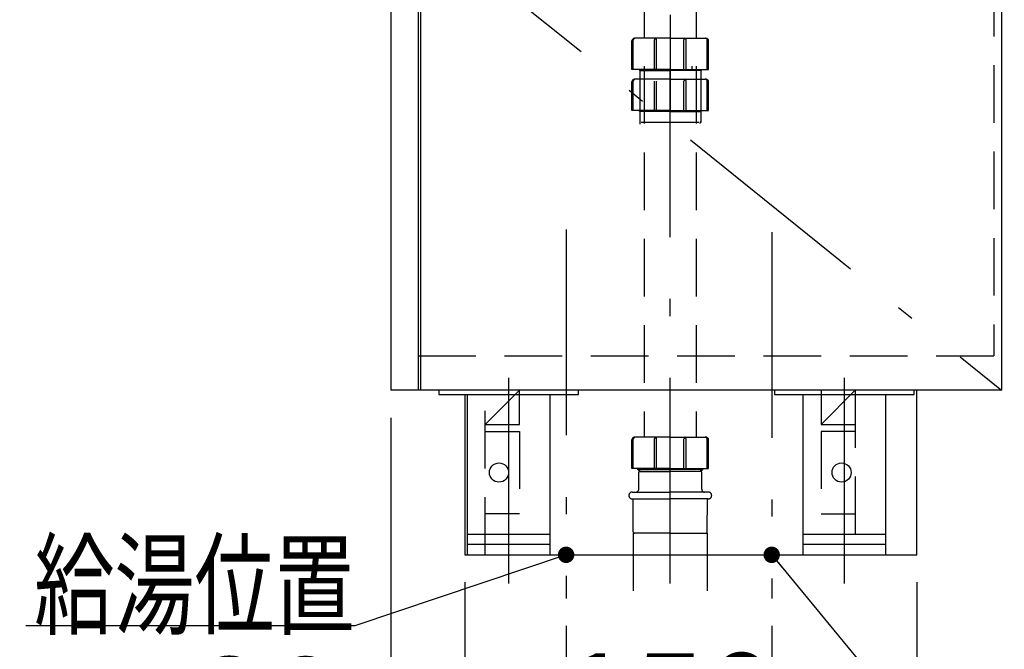
# Model space of a CAD drawing. Units: millimetres. Extents: x 210 to 8110, y 68 to 5608.
# Drawn here: x 2944 to 3662, y 830 to 1289 of the extents above; entities that cross this region are included whole.
import ezdxf

# ---------------------------------------------------------------- set-up
doc = ezdxf.new("R2010")
doc.units = ezdxf.units.MM
doc.header["$LTSCALE"] = 5
doc.linetypes.add('DASHDOT', pattern=[50.5, 30, -9, 2.5, -9])
doc.linetypes.add('HIDDEN', pattern=[12.6, 8.4, -4.2])
for name, color, linetype, lineweight in [('レイヤ_1', 7, 'Continuous', 9), ('レイヤ_5', 94, 'Continuous', 9), ('レイヤ_7', 4, 'Continuous', 9), ('置台レール', 212, 'Continuous', 9), ('脚', 6, 'Continuous', 9), ('配管カバー', 7, 'Continuous', 9), ('電源', 54, 'Continuous', 9)]:
    doc.layers.add(name, color=color, linetype=linetype, lineweight=lineweight)
doc.styles.get("Standard").update_dxf_attribs({"font": 'txt', "bigfont": 'bigfont'})
doc.styles.add('ＭＳ ゴシック', font='txt')
doc.dimstyles.get("Standard").update_dxf_attribs({"dimtxt": 0.18, "dimasz": 0.18, "dimexe": 0.18, "dimexo": 0.0625, "dimgap": 0.09, "dimtad": 0, "dimtih": 1, "dimtoh": 1, "dimdec": 4, "dimzin": 0, "dimdsep": 46, "dimtxsty": 'Standard', "dimcen": 0.09, "dimadec": 0, "dimazin": 0, "dimtfac": 1, "dimtdec": 4, "dimtofl": 0, "dimtmove": 0, "dimatfit": 3, "dimfxl": 1, "dimtolj": 1, "dimtzin": 0, "dimarcsym": 0})

# ---------------------------------------------------------------- blocks, each defined once
blk = doc.blocks.new('*G61')
at = {"layer": '脚', "color": 6, "linetype": 'Continuous', "lineweight": 30}
for q in [(3270.39, 1015.79), (3330.39, 898.99)]:
    blk.add_line((3270.39, 898.99), q, dxfattribs=at)
blk = doc.blocks.new('*G60')
at = {"layer": '脚', "color": 6, "linetype": 'Continuous', "lineweight": 30}
blk.add_line((3330.39, 1015.79), (3330.39, 898.99), dxfattribs=at)
blk.add_blockref('*G61', (0, 0))
blk = doc.blocks.new('*G84')
at = {"layer": '脚', "color": 6, "linetype": 'Continuous', "lineweight": 30}
for q in [(3515.39, 1015.79), (3575.39, 898.99)]:
    blk.add_line((3515.39, 898.99), q, dxfattribs=at)
blk = doc.blocks.new('*G83')
at = {"layer": '脚', "color": 6, "linetype": 'Continuous', "lineweight": 30}
blk.add_line((3575.39, 1015.79), (3575.39, 898.99), dxfattribs=at)
blk.add_blockref('*G84', (0, 0))
blk = doc.blocks.new('*G82')
at = {"layer": '脚', "color": 6, "linetype": 'DASHDOT', "lineweight": 30}
blk.add_line((3545.39, 1028), (3545.39, 866), dxfattribs=at)
at = {"layer": '脚', "color": 6, "linetype": 'Continuous', "lineweight": 30}
for p, q in [((3494.39, 1018.99), (3494.39, 1015.79)), ((3494.39, 1015.79), (3596.39, 1015.79)), ((3596.39, 1015.79), (3596.39, 1018.99)), ((3515.39, 913.99), (3575.39, 913.99)), ((3575.39, 906.49), (3515.39, 906.49))]:
    blk.add_line(p, q, dxfattribs=at)
blk.add_blockref('*G83', (0, 0))
blk = doc.blocks.new('_DOT')
at = {"color": 0}
blk.add_line((-0.5, 0), (-1, 0), dxfattribs=at)
at = {"color": 0, "const_width": 0.5}
blk.add_lwpolyline([(-0.25, 0, 1), (0.25, 0, 1)], format="xyb", close=True, dxfattribs=at)
blk = doc.blocks.new('Dim20')
at = {"layer": '配管カバー', "color": 7, "linetype": 'Continuous', "lineweight": 30}
for p, q in [((2789.26, 998.99), (2789.26, 547.44)), ((2639.26, 878.99), (2639.26, 547.44)), ((2639.26, 567.44), (2789.26, 567.44))]:
    blk.add_line(p, q, dxfattribs=at)
at = {"layer": '配管カバー', "color": 7, "linetype": 'Continuous', "lineweight": 30, "xscale": 12, "yscale": 12, "zscale": 12}
for p, rotation in [((2639.26, 567.44), 179.9999999999998), ((2789.26, 567.44), 359.9999999999997)]:
    blk.add_blockref('_DOT', p, dxfattribs=dict(at, rotation=rotation))
at = {"layer": '配管カバー', "color": 7, "linetype": 'Continuous', "lineweight": 9, "insert": (2714.26, 567.44), "char_height": 70, "width": 850, "attachment_point": 8, "style": 'ＭＳ ゴシック'}
blk.add_mtext('150', dxfattribs=at)
blk = doc.blocks.new('Dim33')
at = {"layer": '配管カバー', "color": 7, "linetype": 'Continuous', "lineweight": 30}
for p, q in [((3268.39, 878.99), (3268.39, 547.44)), ((3598.39, 878.99), (3598.39, 547.44)), ((3268.39, 567.44), (3598.39, 567.44))]:
    blk.add_line(p, q, dxfattribs=at)
at = {"layer": '配管カバー', "color": 7, "linetype": 'Continuous', "lineweight": 30, "xscale": 12, "yscale": 12, "zscale": 12}
for p, rotation in [((3268.39, 567.44), 179.9999999999998), ((3598.39, 567.44), 359.9999999999997)]:
    blk.add_blockref('_DOT', p, dxfattribs=dict(at, rotation=rotation))
at = {"layer": '配管カバー', "color": 7, "linetype": 'Continuous', "lineweight": 9, "insert": (3433.39, 567.44), "char_height": 70, "width": 900, "attachment_point": 8, "style": 'ＭＳ ゴシック'}
blk.add_mtext('330', dxfattribs=at)
blk = doc.blocks.new('Dim44')
at = {"layer": 'レイヤ_1', "color": 7, "linetype": 'Continuous', "lineweight": 30}
for p, q in [((3669.59, 1033), (3669.59, 756.72)), ((4110.39, 1007.48), (4110.39, 756.72)), ((4110.39, 776.72), (3669.59, 776.72))]:
    blk.add_line(p, q, dxfattribs=at)
at = {"layer": 'レイヤ_1', "color": 7, "linetype": 'Continuous', "lineweight": 30, "xscale": 12, "yscale": 12, "zscale": 12}
for p, rotation in [((3669.59, 776.72), 179.9999999999998), ((4110.39, 776.72), 359.9999999999997)]:
    blk.add_blockref('_DOT', p, dxfattribs=dict(at, rotation=rotation))
at = {"layer": 'レイヤ_1', "color": 7, "linetype": 'Continuous', "lineweight": 9, "insert": (3889.99, 776.72), "char_height": 70, "width": 1400, "attachment_point": 8, "style": 'ＭＳ ゴシック'}
blk.add_mtext('440.8', dxfattribs=at)
blk = doc.blocks.new('Dim54')
at = {"layer": '置台レール', "color": 212, "linetype": 'Continuous', "lineweight": 30}
for p, q in [((3214.39, 998.99), (3214.39, 715.27)), ((3342.39, 847.23), (3342.39, 715.27)), ((3073.28, 735.27), (3342.39, 735.27))]:
    blk.add_line(p, q, dxfattribs=at)
at = {"layer": '置台レール', "color": 212, "linetype": 'Continuous', "lineweight": 30, "xscale": 12, "yscale": 12, "zscale": 12}
for p, rotation in [((3214.39, 735.27), 359.9999999999997), ((3342.39, 735.27), 179.9999999999995)]:
    blk.add_blockref('_DOT', p, dxfattribs=dict(at, rotation=rotation))
at = {"layer": '置台レール', "color": 212, "linetype": 'Continuous', "lineweight": 9, "insert": (3178.28, 732.54), "char_height": 70, "width": 850, "attachment_point": 9, "style": 'ＭＳ ゴシック'}
blk.add_mtext('128', dxfattribs=at)
blk = doc.blocks.new('Dim55')
at = {"layer": '置台レール', "color": 212, "linetype": 'Continuous', "lineweight": 30}
for p, q in [((3342.39, 847.23), (3342.39, 715.27)), ((3492.39, 847.23), (3492.39, 715.27)), ((3342.39, 735.27), (3492.39, 735.27))]:
    blk.add_line(p, q, dxfattribs=at)
at = {"layer": '置台レール', "color": 212, "linetype": 'Continuous', "lineweight": 30, "xscale": 12, "yscale": 12, "zscale": 12}
for p, rotation in [((3342.39, 735.27), 179.9999999999998), ((3492.39, 735.27), 359.9999999999997)]:
    blk.add_blockref('_DOT', p, dxfattribs=dict(at, rotation=rotation))
at = {"layer": '置台レール', "color": 212, "linetype": 'Continuous', "lineweight": 9, "insert": (3417.39, 735.27), "char_height": 70, "width": 850, "attachment_point": 8, "style": 'ＭＳ ゴシック'}
blk.add_mtext('150', dxfattribs=at)
blk = doc.blocks.new('Dim56')
at = {"layer": '配管カバー', "color": 7, "linetype": 'Continuous', "lineweight": 30}
for p, q in [((3214.39, 998.99), (3214.39, 547.44)), ((3268.39, 878.99), (3268.39, 547.44)), ((3140, 567.44), (3268.39, 567.44))]:
    blk.add_line(p, q, dxfattribs=at)
at = {"layer": '配管カバー', "color": 7, "linetype": 'Continuous', "lineweight": 30, "xscale": 12, "yscale": 12, "zscale": 12}
for p, rotation in [((3214.39, 567.44), 359.9999999999997), ((3268.39, 567.44), 179.9999999999995)]:
    blk.add_blockref('_DOT', p, dxfattribs=dict(at, rotation=rotation))
at = {"layer": '配管カバー', "color": 7, "linetype": 'Continuous', "lineweight": 9, "insert": (3210, 569), "char_height": 70, "width": 583.3333, "attachment_point": 9, "style": 'ＭＳ ゴシック'}
blk.add_mtext('54', dxfattribs=at)

msp = doc.modelspace()

# ---------------------------------------------------------------- linework, layer by layer
at = {"layer": 'レイヤ_5', "color": 94, "linetype": 'Continuous', "lineweight": 30}
for p, q in [((3214.394, 1718.989), (3214.394, 1018.989)), ((3234.394, 1718.989), (3234.394, 1018.989))]:
    msp.add_line(p, q, dxfattribs=at)
at = {"layer": 'レイヤ_5', "color": 94, "linetype": 'HIDDEN', "lineweight": 30}
for p, q in [((3654.592, 1633.989), (3654.592, 1043.989)), ((3234.394, 1043.989), (4090.285, 1043.989))]:
    msp.add_line(p, q, dxfattribs=at)
at = {"layer": 'レイヤ_7', "color": 4, "linetype": 'HIDDEN', "lineweight": 30}
for p, q in [((3399.394, 1492.969), (3399.394, 1275.696)), ((3437.394, 1492.969), (3437.394, 1275.696)), ((3418.394, 1292.696), (3418.394, 1222.246)), ((3396.194, 1252.796), (3396.194, 1217.008)), ((3399.394, 1255.415), (3399.394, 984.752)), ((3437.394, 1255.415), (3437.394, 984.752)), ((3440.594, 1252.796), (3440.594, 1215.074)), ((3390.394, 1222.896), (3390.394, 1243.796)), ((3391.394, 1222.896), (3391.394, 1244.296)), ((3418.394, 1245.796), (3392.394, 1245.796)), ((3406.894, 1222.896), (3406.894, 1244.497)), ((3408.394, 1222.896), (3408.394, 1244.497)), ((3418.394, 1245.796), (3444.394, 1245.796)), ((3428.394, 1222.896), (3428.394, 1244.497)), ((3429.894, 1222.896), (3429.894, 1244.497)), ((3445.394, 1222.896), (3445.394, 1244.296)), ((3446.394, 1222.896), (3446.394, 1243.796)), ((3418.394, 1222.896), (3390.394, 1222.896)), ((3396.194, 1222.246), (3395.544, 1222.896)), ((3396.194, 1222.896), (3396.194, 1213.074)), ((3418.394, 1222.246), (3396.194, 1222.246)), ((3418.394, 1222.896), (3446.394, 1222.896)), ((3418.394, 1222.246), (3440.594, 1222.246)), ((3440.594, 1222.246), (3441.244, 1222.896)), ((3440.594, 1222.896), (3440.594, 1214.246)), ((3439.189, 1214.246), (3396.194, 1214.246)), ((3418.394, 984.752), (3392.394, 984.752)), ((3418.394, 984.752), (3444.394, 984.752)), ((3390.394, 961.852), (3390.394, 982.752)), ((3391.394, 961.852), (3391.394, 983.252)), ((3406.894, 961.852), (3406.894, 983.453)), ((3408.394, 961.852), (3408.394, 983.453)), ((3428.394, 961.852), (3428.394, 983.453)), ((3429.894, 961.852), (3429.894, 983.453)), ((3445.394, 961.852), (3445.394, 983.252)), ((3446.394, 961.852), (3446.394, 982.752)), ((3418.394, 961.852), (3390.394, 961.852)), ((3394.694, 961.252), (3394.694, 961.852)), ((3394.694, 961.252), (3418.394, 961.252)), ((3396.194, 959.752), (3394.694, 961.252)), ((3395.394, 946.752), (3395.394, 959.252)), ((3395.894, 959.752), (3396.194, 959.752)), ((3396.194, 959.752), (3396.194, 961.852)), ((3396.194, 959.752), (3418.394, 959.752)), ((3418.394, 961.852), (3446.394, 961.852)), ((3442.094, 961.252), (3418.394, 961.252)), ((3440.594, 959.752), (3418.394, 959.752)), ((3440.594, 959.752), (3440.594, 961.852)), ((3440.594, 959.752), (3442.094, 961.252)), ((3440.894, 959.752), (3440.594, 959.752)), ((3441.394, 946.752), (3441.394, 959.252)), ((3442.094, 961.252), (3442.094, 961.852)), ((3390.694, 944.752), (3418.394, 944.752)), ((3446.094, 944.752), (3418.394, 944.752)), ((3390.694, 939.752), (3418.394, 939.752)), ((3391.386, 915.744), (3391.194, 939.752)), ((3446.094, 939.752), (3418.394, 939.752)), ((3445.402, 915.744), (3445.594, 939.752)), ((3391.386, 914.752), (3391.386, 864.656)), ((3418.394, 914.752), (3392.386, 914.752)), ((3418.394, 914.752), (3444.402, 914.752)), ((3445.402, 914.752), (3445.402, 864.656))]:
    msp.add_line(p, q, dxfattribs=at)
at = {"layer": 'レイヤ_7', "color": 4, "linetype": 'DASHDOT', "lineweight": 30}
for p, q in [((3418.394, 1285.696), (3418.394, 1222.246)), ((3418.394, 878.096), (3418.394, 1252.796))]:
    msp.add_line(p, q, dxfattribs=at)
at = {"layer": 'レイヤ_7', "color": 4, "linetype": 'Continuous', "lineweight": 30}
for p, q in [((3390.394, 1252.796), (3390.394, 1273.696)), ((3391.394, 1252.796), (3391.394, 1274.196)), ((3418.394, 1275.696), (3392.394, 1275.696)), ((3406.894, 1252.796), (3406.894, 1274.397)), ((3408.394, 1252.796), (3408.394, 1274.397)), ((3418.394, 1275.696), (3444.394, 1275.696)), ((3428.394, 1252.796), (3428.394, 1274.397)), ((3429.894, 1252.796), (3429.894, 1274.397)), ((3445.394, 1252.796), (3445.394, 1274.196)), ((3446.394, 1252.796), (3446.394, 1273.696)), ((3418.394, 1252.796), (3390.394, 1252.796)), ((3395.644, 1252.796), (3396.194, 1252.246)), ((3396.194, 1252.796), (3396.194, 1251.046)), ((3396.194, 1252.246), (3418.394, 1252.246)), ((3418.394, 1252.796), (3446.394, 1252.796)), ((3440.594, 1252.246), (3418.394, 1252.246)), ((3434.194, 1255.246), (3434.194, 1252.796)), ((3441.144, 1252.796), (3440.594, 1252.246)), ((3440.594, 1252.796), (3440.594, 1251.046))]:
    msp.add_line(p, q, dxfattribs=at)
for centre, radius, start, end in [((3392.394, 1273.696), 2, 90, 180), ((3392.894, 1274.196), 1.5, 90, 180), ((3408.394, 1274.397), 1.5, 120.00004, 180), ((3406.894, 1274.397), 1.5, 0, 59.99996), ((3429.894, 1274.397), 1.5, 120.00004, 180), ((3428.394, 1274.397), 1.5, 0, 59.99996), ((3443.894, 1274.196), 1.5, 0, 90), ((3444.394, 1273.696), 2, 0, 90)]:
    msp.add_arc(centre, radius, start, end, dxfattribs=at)
at = {"layer": 'レイヤ_7', "color": 4, "linetype": 'HIDDEN', "lineweight": 30}
for centre, radius, start, end in [((3392.394, 1243.796), 2, 90, 180), ((3392.894, 1244.296), 1.5, 90, 180), ((3429.894, 1244.497), 1.5, 119.999998, 179.999995), ((3428.394, 1244.497), 1.5, 0, 60.000002), ((3443.894, 1244.296), 1.5, 0, 90), ((3444.394, 1243.796), 2, 0, 90), ((3438.594, 1215.074), 2, 315.000039, 0), ((3392.394, 982.752), 2, 89.999999, 179.999995), ((3392.894, 983.252), 1.5, 90.000003, 180.000005), ((3408.394, 983.453), 1.5, 119.999993, 179.999995), ((3406.894, 983.453), 1.5, 0, 60.000002), ((3429.894, 983.453), 1.5, 119.999998, 180), ((3428.394, 983.453), 1.5, 0.000005, 60.000007), ((3443.894, 983.252), 1.5, 359.999995, 89.999997), ((3444.394, 982.752), 2, 0.000005, 90.000001), ((3395.894, 959.252), 0.5, 90, 180), ((3440.894, 959.252), 0.5, 0, 90), ((3390.694, 942.252), 2.5, 90, 180), ((3390.694, 942.252), 2.5, 180, 270), ((3393.394, 946.752), 2, 270, 0), ((3443.394, 946.752), 2, 180, 270), ((3446.094, 942.252), 2.5, 0, 90), ((3446.094, 942.252), 2.5, 270, 0), ((3392.386, 915.752), 1, 180.458356, 270.000003), ((3444.402, 915.752), 1, 269.999997, 359.541644)]:
    msp.add_arc(centre, radius, start, end, dxfattribs=at)
at = {"layer": '置台レール', "color": 212, "linetype": 'DASHDOT', "lineweight": 30}
for p, q in [((3342.394, 1136.146), (3342.394, 867.228)), ((3492.394, 1134.329), (3492.394, 867.228))]:
    msp.add_line(p, q, dxfattribs=at)
at = {"layer": '置台レール', "color": 212, "linetype": 'Continuous', "lineweight": 30}
for points in [[(3342.394, 898.989), (3188.104, 847.206), (2948.104, 847.206)], [(3492.394, 898.989), (3737.889, 600.923), (3977.889, 600.923)]]:
    msp.add_lwpolyline(points, dxfattribs=at)
at = {"layer": '脚', "color": 6, "linetype": 'DASHDOT', "lineweight": 30}
msp.add_line((3300.394, 1028), (3300.394, 866), dxfattribs=at)
at = {"layer": '脚', "color": 6, "linetype": 'Continuous', "lineweight": 30}
for p, q in [((3249.394, 1018.989), (3249.394, 1015.789)), ((3249.394, 1015.789), (3351.394, 1015.789)), ((3351.394, 1015.789), (3351.394, 1018.989)), ((3270.394, 913.989), (3330.394, 913.989)), ((3330.394, 906.489), (3270.394, 906.489))]:
    msp.add_line(p, q, dxfattribs=at)
at = {"layer": '配管カバー', "color": 7, "linetype": 'Continuous', "lineweight": 30}
for p, q in [((3268.395, 1015.789), (3268.395, 898.989)), ((3598.394, 898.989), (3598.394, 1018.989)), ((3268.395, 898.989), (3598.394, 898.989))]:
    msp.add_line(p, q, dxfattribs=at)
at = {"layer": '配管カバー', "color": 7, "linetype": 'HIDDEN', "lineweight": 30}
for p, q in [((3283.395, 898.989), (3283.395, 1018.989)), ((3308.395, 1018.989), (3283.395, 993.989)), ((3308.395, 993.989), (3308.395, 1018.989)), ((3528.395, 1018.989), (3528.395, 993.989)), ((3553.395, 1018.989), (3528.395, 993.989)), ((3553.395, 1018.989), (3553.395, 898.989)), ((3283.395, 993.989), (3308.395, 993.989)), ((3528.395, 993.989), (3553.395, 993.989)), ((3283.395, 988.989), (3308.395, 988.989)), ((3308.395, 988.989), (3308.395, 928.989)), ((3528.395, 988.989), (3528.395, 928.989)), ((3553.395, 988.989), (3528.395, 988.989)), ((3308.395, 928.989), (3283.395, 928.989)), ((3528.395, 928.989), (3553.395, 928.989))]:
    msp.add_line(p, q, dxfattribs=at)
at = {"layer": '配管カバー', "color": 7, "linetype": 'Continuous', "lineweight": 30}
for centre in [(3293.395, 958.989), (3543.395, 958.989)]:
    msp.add_circle(centre, 7, dxfattribs=at)
at = {"layer": '電源', "color": 54, "linetype": 'Continuous', "lineweight": 30}
for p, q in [((3236.394, 1018.989), (3236.446, 1678.989)), ((3660.144, 1678.989), (3660.092, 1018.989)), ((3660.092, 1018.989), (3214.394, 1018.989))]:
    msp.add_line(p, q, dxfattribs=at)
at = {"layer": '電源', "color": 54, "linetype": 'DASHDOT', "lineweight": 30}
msp.add_line((3236.394, 1359.989), (3660.092, 1018.989), dxfattribs=at)

# ---------------------------------------------------------------- block references
for name in ['*G82', '*G60']:
    msp.add_blockref(name, (0, 0))
at = {"layer": '置台レール', "color": 212, "linetype": 'Continuous', "lineweight": 30, "xscale": 12, "yscale": 12, "zscale": 12}
for p, rotation in [((3342.394, 898.989), 18.55312084139112), ((3492.394, 898.989), 129.4757441757598)]:
    msp.add_blockref('_DOT', p, dxfattribs=dict(at, rotation=rotation))

# ---------------------------------------------------------------- texts
at = {"layer": '置台レール', "color": 212, "linetype": 'Continuous', "lineweight": 9, "insert": (3188.104, 847.206), "char_height": 60, "width": 308.36327, "attachment_point": 9}
msp.add_mtext('{\\fＭＳ ゴシック;\\W0.714286;給湯位置}', dxfattribs=at)

# ---------------------------------------------------------------- dimensions: what is measured, and where the dimension line sits
at = {"layer": 'レイヤ_1', "color": 7, "linetype": 'Continuous', "lineweight": 30}
dim = msp.add_linear_dim(base=(3669.592, 776.719), p1=(4110.394, 1027.476), p2=(3669.592, 1053), angle=180, dimstyle='Standard', override={"dimscale": 1, "dimtxt": 70, "dimasz": 12, "dimexe": 20, "dimexo": 20, "dimgap": 0, "dimtad": 1, "dimtih": 0, "dimtoh": 0, "dimdec": 2, "dimzin": 8, "dimtxsty": 'ＭＳ ゴシック', "dimblk1": 'DOT', "dimblk2": 'DOT', "dimsah": 1, "dimse1": 0, "dimse2": 0, "dimtix": 0, "dimtofl": 1, "dimtmove": 1, "dimatfit": 2, "dimtzin": 8}, dxfattribs=at)
dim.commit()
dim.dimension.update_dxf_attribs({"geometry": 'Dim44', "text_midpoint": (3889.993, 776.719), "dimtype": 160})
at = {"layer": '置台レール', "color": 212, "linetype": 'Continuous', "lineweight": 30}
for base, p1, p2, picture, middle in [((3342.394, 735.268), (3214.394, 1018.989), (3342.394, 867.228), 'Dim54', (3125.785, 732.543)), ((3492.394, 735.268), (3342.394, 867.228), (3492.394, 867.228), 'Dim55', (3417.394, 735.268))]:
    dim = msp.add_linear_dim(base=base, p1=p1, p2=p2, dimstyle='Standard', override={"dimscale": 1, "dimtxt": 70, "dimasz": 12, "dimexe": 20, "dimexo": 20, "dimgap": 0, "dimtad": 1, "dimtih": 0, "dimtoh": 0, "dimdec": 2, "dimzin": 8, "dimtxsty": 'ＭＳ ゴシック', "dimblk1": 'DOT', "dimblk2": 'DOT', "dimsah": 1, "dimse1": 0, "dimse2": 0, "dimtix": 0, "dimtofl": 1, "dimtmove": 1, "dimatfit": 2, "dimtzin": 8}, dxfattribs=at)
    dim.commit()
    dim.dimension.update_dxf_attribs({"geometry": picture, "text_midpoint": middle, "dimtype": 160})
at = {"layer": '配管カバー', "color": 7, "linetype": 'Continuous', "lineweight": 30}
for base, p1, p2, override, picture, middle in [((2789.263, 567.443), (2639.263, 898.989), (2789.263, 1018.989), {"dimscale": 1, "dimtxt": 70, "dimasz": 12, "dimexe": 20, "dimexo": 20, "dimgap": 0, "dimtad": 1, "dimtih": 0, "dimtoh": 0, "dimdec": 2, "dimzin": 8, "dimtxsty": 'ＭＳ ゴシック', "dimblk1": 'DOT', "dimblk2": 'DOT', "dimsah": 1, "dimse1": 0, "dimse2": 0, "dimtix": 0, "dimtofl": 1, "dimtmove": 1, "dimatfit": 2, "dimtzin": 8}, 'Dim20', (2714.263, 567.443)), ((3268.395, 567.443), (3214.394, 1018.989), (3268.395, 898.989), {"dimscale": 1, "dimtxt": 70, "dimasz": 12, "dimexe": 20, "dimexo": 20, "dimgap": 0, "dimtad": 1, "dimtih": 0, "dimtoh": 0, "dimdec": 2, "dimzin": 8, "dimtxsty": 'ＭＳ ゴシック', "dimblk1": 'DOT', "dimblk2": 'DOT', "dimsah": 1, "dimse1": 0, "dimse2": 0, "dimtix": 0, "dimtofl": 1, "dimtmove": 2, "dimatfit": 2, "dimtzin": 8}, 'Dim56', (3175, 604)), ((3598.394, 567.443), (3268.395, 898.989), (3598.394, 898.989), {"dimscale": 1, "dimtxt": 70, "dimasz": 12, "dimexe": 20, "dimexo": 20, "dimgap": 0, "dimtad": 1, "dimtih": 0, "dimtoh": 0, "dimdec": 2, "dimzin": 8, "dimtxsty": 'ＭＳ ゴシック', "dimblk1": 'DOT', "dimblk2": 'DOT', "dimsah": 1, "dimse1": 0, "dimse2": 0, "dimtix": 0, "dimtofl": 1, "dimtmove": 1, "dimatfit": 2, "dimtzin": 8}, 'Dim33', (3433.394, 567.443))]:
    dim = msp.add_linear_dim(base=base, p1=p1, p2=p2, dimstyle='Standard', override=override, dxfattribs=at)
    dim.commit()
    dim.dimension.update_dxf_attribs({"geometry": picture, "text_midpoint": middle, "dimtype": 160})

doc.saveas('drawing.dxf')
